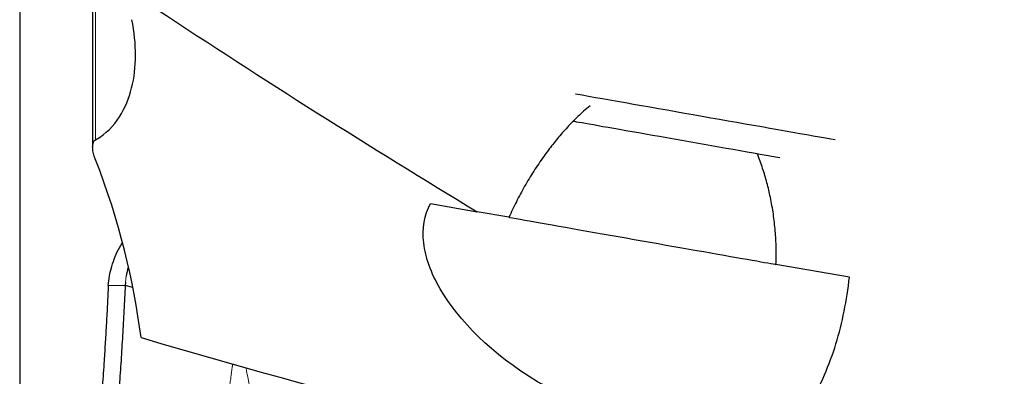
# Model space of a CAD drawing. Units: millimetres. Extents: x 15 to 204, y 6 to 291.
# Drawn here: x 44 to 55, y 201 to 205 of the extents above; entities that cross this region are included whole.
import ezdxf

# ---------------------------------------------------------------- set-up
doc = ezdxf.new("R2010")
doc.units = ezdxf.units.MM
doc.layers.add('DÜNNE_LINIE', color=7, linetype='Continuous')
doc.styles.add('SLDTEXTSTYLE0', font='TXT', dxfattribs={"width": 0.75})
doc.dimstyles.new('SLDDIMSTYLE0', dxfattribs={"dimtxt": 3, "dimasz": 3, "dimexe": 0, "dimexo": 0.0625, "dimgap": 0.75, "dimtad": 1, "dimdec": 3, "dimrnd": 1e-09, "dimzin": 12, "dimdsep": 46, "dimtxsty": 'SLDTEXTSTYLE0', "dimsah": 1, "dimcen": 0.09, "dimadec": 0, "dimazin": 3, "dimtfac": 1, "dimtofl": 0, "dimtmove": 0, "dimatfit": 3, "dimfxl": 1, "dimfrac": 2, "dimtolj": 1, "dimtzin": 12, "dimarcsym": 0})

# ---------------------------------------------------------------- blocks, each defined once
blk = doc.blocks.new('_D')
at = {"layer": 'DÜNNE_LINIE', "color": 7}
for p, q in [((43.832, 210.7), (43.832, 180.829)), ((83.832, 194.517), (83.832, 180.829)), ((43.832, 181.829), (83.832, 181.829))]:
    blk.add_line(p, q, dxfattribs=at)
for points in [[(43.832, 181.829), (46.832, 181.079), (46.832, 182.579)], [(83.832, 181.829), (80.832, 182.579), (80.832, 181.079)]]:
    blk.add_solid(points, dxfattribs=at)
at = {"layer": 'DÜNNE_LINIE', "color": 7, "insert": (61.617, 185.696), "char_height": 3, "attachment_point": 1, "style": 'SLDTEXTSTYLE0'}
blk.add_mtext('40', dxfattribs=at)

msp = doc.modelspace()

# ---------------------------------------------------------------- linework, layer by layer
at = {"color": 7, "linetype": 'Continuous', "lineweight": 30}
for p, q in [((44.6823, 210.8866), (44.6823, 203.7415)), ((48.6194, 203.0846), (49.1629, 202.9887)), ((49.5312, 202.9238), (49.1629, 202.9887)), ((53.4979, 202.2243), (52.6424, 202.3752)), ((45.0641, 202.1657), (45.0616, 202.1301)), ((45.1491, 202.1041), (45.0616, 202.1301))]:
    msp.add_line(p, q, dxfattribs=at)
at = {"color": 8, "linetype": 'Continuous', "lineweight": 0}
for p, q in [((44.7171, 203.8286), (44.7171, 210.8806)), ((45.0736, 202.2384), (45.0641, 202.1657)), ((44.8647, 202.1301), (45.0616, 202.1301))]:
    msp.add_line(p, q, dxfattribs=at)
at = {"color": 7, "linetype": 'Continuous', "lineweight": 30, "flags": 128}
for points in [[(50.3084, 204.363), (50.3099, 204.3628), (50.3827, 204.3499), (50.4591, 204.3365), (50.5389, 204.3224), (50.622, 204.3077), (50.708, 204.2926), (50.7968, 204.2769), (50.8881, 204.2608), (50.9816, 204.2443), (51.0772, 204.2275), (51.1746, 204.2103), (51.2734, 204.1929), (51.3735, 204.1752), (51.4745, 204.1574), (51.5762, 204.1395), (51.6783, 204.1215), (51.7806, 204.1034), (51.8827, 204.0854), (51.9844, 204.0675), (52.0855, 204.0497), (52.1855, 204.032), (52.2844, 204.0146), (52.3817, 203.9974), (52.4773, 203.9806), (52.5709, 203.9641), (52.6622, 203.948), (52.7509, 203.9323), (52.837, 203.9172), (52.92, 203.9025), (52.9999, 203.8884), (53.0763, 203.875), (53.149, 203.8621), (53.218, 203.85), (53.2829, 203.8385), (53.3319, 203.8299)], [(50.2785, 204.0458), (50.2941, 204.0431), (50.319, 204.0387), (50.3489, 204.0334), (50.3837, 204.0273), (50.4234, 204.0203), (50.4677, 204.0125), (50.5165, 204.0039), (50.5696, 203.9945), (50.6268, 203.9844), (50.688, 203.9737), (50.7527, 203.9622), (50.821, 203.9502), (50.8923, 203.9376), (50.9666, 203.9245), (51.0436, 203.911), (51.1228, 203.897), (51.2042, 203.8826), (51.2872, 203.868), (51.3718, 203.8531), (51.4574, 203.838), (51.5438, 203.8227), (51.6308, 203.8074), (51.7179, 203.7921), (51.8048, 203.7767), (51.8913, 203.7615), (51.9769, 203.7464), (52.0614, 203.7315), (52.1445, 203.7168), (52.2258, 203.7025), (52.3051, 203.6885), (52.382, 203.6749), (52.4563, 203.6618), (52.5277, 203.6493), (52.5959, 203.6372), (52.6607, 203.6258), (52.689, 203.6208)], [(49.5312, 202.9238), (49.5366, 202.9228), (49.5739, 202.9162), (49.6162, 202.9088), (49.6632, 202.9005), (49.7149, 202.8914), (49.7709, 202.8815), (49.8313, 202.8709), (49.8957, 202.8595), (49.9639, 202.8475), (50.0358, 202.8348), (50.111, 202.8215), (50.1894, 202.8077), (50.2706, 202.7934), (50.3544, 202.7786), (50.4405, 202.7634), (50.5286, 202.7479), (50.6184, 202.7321), (50.7097, 202.716), (50.8021, 202.6997), (50.8953, 202.6832), (50.989, 202.6667), (51.0829, 202.6502), (51.1767, 202.6336), (51.2701, 202.6172), (51.3626, 202.6008), (51.4542, 202.5847), (51.5443, 202.5688), (51.6328, 202.5532), (51.7194, 202.5379), (51.8036, 202.5231), (51.8854, 202.5087), (51.9643, 202.4947), (52.0402, 202.4814), (52.1128, 202.4686), (52.1818, 202.4564), (52.247, 202.4449), (52.3082, 202.4341), (52.3651, 202.4241), (52.4177, 202.4148), (52.4657, 202.4063), (52.5089, 202.3987), (52.5473, 202.392), (52.5806, 202.3861), (52.6088, 202.3811), (52.6318, 202.377), (52.6424, 202.3752)]]:
    msp.add_lwpolyline(points, dxfattribs=at)
at = {"color": 7, "linetype": 'Continuous', "lineweight": 30}
msp.add_ellipse((65.0956, 226.8119), major_axis=(49.9542, -3.7493), ratio=0.5707672, start_param=4.3469997, end_param=4.5067361, dxfattribs=at)
for points in [[(45.4265, 205.3523), (46.6726, 204.5272), (47.9189, 203.741), (49.1629, 202.9887)], [(45.2476, 201.5217), (45.1568, 202.1881), (44.9988, 202.8748), (44.7129, 203.604)]]:
    msp.add_open_spline(points, degree=3, dxfattribs=at)
for points, knots in [([(44.7171, 203.8286), (44.8412, 203.8976), (44.9264, 203.9902), (45.0601, 204.1969), (45.1063, 204.3119), (45.1668, 204.5528), (45.1813, 204.6798), (45.1821, 204.9453), (45.1681, 205.0847), (45.1398, 205.2281)], [0, 0, 0, 0, 0.25, 0.25, 0.5, 0.5, 0.75, 0.75, 1, 1, 1, 1]), ([(50.4775, 204.2241), (50.452, 204.2034), (50.3798, 204.1445), (50.2716, 204.0385), (50.1515, 203.9087), (50.0404, 203.7736), (49.9292, 203.6248), (49.8193, 203.4622), (49.7128, 203.2855), (49.6157, 203.1059), (49.5594, 202.9845), (49.5312, 202.9238)], [0, 0, 0, 0, 0.0577167, 0.163723, 0.2699561, 0.3762142, 0.4821654, 0.6115323, 0.7410571, 0.8706031, 1, 1, 1, 1]), ([(44.7129, 203.604), (44.6957, 203.648), (44.6851, 203.6898), (44.6815, 203.7487), (44.6825, 203.7677), (44.6917, 203.8023), (44.6992, 203.8187), (44.7171, 203.8286)], [0, 0, 0, 0, 0.5, 0.5, 0.75, 0.75, 1, 1, 1, 1]), ([(52.6424, 202.3752), (52.6437, 202.4396), (52.6464, 202.5685), (52.6357, 202.7641), (52.6137, 202.9607), (52.5807, 203.1483), (52.5391, 203.3264), (52.488, 203.494), (52.4492, 203.6082), (52.4233, 203.6653), (52.4222, 203.6679)], [0, 0, 0, 0, 0.151253, 0.3027138, 0.454152, 0.605374, 0.7347779, 0.8643964, 0.9939266, 1, 1, 1, 1]), ([(53.0325, 200.7403), (52.8914, 200.6243), (52.7065, 200.5328), (52.3565, 200.4443), (52.2309, 200.424), (51.9611, 200.403), (51.8152, 200.4027), (51.5175, 200.4236), (51.3645, 200.4446), (51.0497, 200.5089), (50.8922, 200.5515), (50.5831, 200.6545), (50.4291, 200.716), (50.1368, 200.8517), (49.9975, 200.9261), (49.3326, 201.3283), (48.9448, 201.7193), (48.6764, 202.1825), (48.6337, 202.2735), (48.5697, 202.4519), (48.5484, 202.5401), (48.5193, 202.7939), (48.5445, 202.9476), (48.6194, 203.0846)], [0, 0, 0, 0, 0.125, 0.125, 0.1875, 0.1875, 0.25, 0.25, 0.3125, 0.3125, 0.375, 0.375, 0.4375, 0.4375, 0.5, 0.5, 0.75, 0.75, 0.8125, 0.8125, 0.875, 0.875, 1, 1, 1, 1]), ([(44.8647, 202.1301), (44.868, 202.1665), (44.8748, 202.2414), (44.9029, 202.3539), (44.9434, 202.4666), (44.9856, 202.5591), (45.0184, 202.6106), (45.0292, 202.6277)], [0, 0, 0, 0, 0.207117, 0.42662337, 0.65421464, 0.88525166, 1, 1, 1, 1]), ([(45.0974, 202.3451), (45.0967, 202.3429), (45.0856, 202.3082), (45.0794, 202.2722), (45.0736, 202.2384)], [0, 0, 0, 0, 0.06202341, 1, 1, 1, 1]), ([(53.0325, 200.7403), (53.1641, 200.9645), (53.2646, 201.201), (53.4169, 201.6966), (53.4685, 201.957), (53.4979, 202.2243)], [0, 0, 0, 0, 0.5, 0.5, 1, 1, 1, 1]), ([(44.8647, 202.1301), (44.8611, 202.0569), (44.8539, 201.9106), (44.8419, 201.6905), (44.8291, 201.4704), (44.8139, 201.2271), (44.7961, 200.9618), (44.7754, 200.6766), (44.7552, 200.4196), (44.7361, 200.1902), (44.7183, 199.9881), (44.6999, 199.7905), (44.6789, 199.5757), (44.655, 199.3471), (44.6283, 199.1078), (44.61, 198.9595), (44.6009, 198.8852)], [0, 0, 0, 0, 0.0619537, 0.1238838, 0.185965, 0.2483706, 0.330893, 0.413515, 0.4966263, 0.5590805, 0.6214554, 0.6839133, 0.7466161, 0.8310596, 0.9153884, 1, 1, 1, 1]), ([(45.0616, 202.1301), (45.0568, 202.0324), (45.0471, 201.8374), (45.0306, 201.5446), (45.0127, 201.2531), (44.9933, 200.9636), (44.9726, 200.6775), (44.9506, 200.3962), (44.9274, 200.1213), (44.9032, 199.8542), (44.8781, 199.5958), (44.8521, 199.3474), (44.8253, 199.1084), (44.807, 198.9597), (44.7978, 198.8852)], [0, 0, 0, 0, 0.0826723, 0.1649708, 0.2474261, 0.3301856, 0.41319, 0.4963732, 0.5796714, 0.6630832, 0.7467117, 0.8306683, 0.9150614, 1, 1, 1, 1])]:
    msp.add_open_spline(points, degree=3, knots=knots, dxfattribs=at)
at = {"color": 8, "linetype": 'Continuous', "lineweight": 0}
for points, knots in [([(46.1521, 200.1333), (46.154, 200.1601), (46.1579, 200.2139), (46.1659, 200.2952), (46.1756, 200.3773), (46.1869, 200.4602), (46.1998, 200.5439), (46.2132, 200.623), (46.2246, 200.6856), (46.2333, 200.7318), (46.24, 200.7672), (46.247, 200.8037), (46.2535, 200.8372), (46.2583, 200.8624), (46.2615, 200.8788), (46.264, 200.8912), (46.2667, 200.9056), (46.27, 200.9231), (46.2738, 200.9437), (46.2781, 200.9675), (46.2828, 200.9944), (46.2878, 201.0244), (46.2972, 201.0845), (46.3063, 201.1478), (46.3099, 201.2006), (46.3108, 201.2137)], [0, 0, 0, 0, 0.07639073, 0.15337686, 0.23090694, 0.30892931, 0.38738867, 0.46622714, 0.53053277, 0.56228197, 0.59503785, 0.6287822, 0.66349958, 0.68763518, 0.6984443, 0.70871446, 0.72186093, 0.73786647, 0.75671177, 0.7783741, 0.8028261, 0.8300411, 0.85998819, 0.96537292, 1, 1, 1, 1]), ([(46.467, 201.1701), (46.4712, 201.151), (46.4822, 201.1001), (46.4973, 201.0205), (46.5116, 200.9329), (46.5221, 200.8515), (46.5297, 200.7745), (46.5347, 200.7018), (46.5373, 200.6333), (46.5381, 200.5374), (46.533, 200.4117), (46.5181, 200.254), (46.5016, 200.1487), (46.4932, 200.0949)], [0, 0, 0, 0, 0.0519278, 0.1386591, 0.2167424, 0.2908966, 0.361303, 0.4280826, 0.4913103, 0.5510258, 0.69508, 0.844524, 1, 1, 1, 1])]:
    msp.add_open_spline(points, degree=3, knots=knots, dxfattribs=at)

# ---------------------------------------------------------------- dimensions: what is measured, and where the dimension line sits
at = {"layer": 'DÜNNE_LINIE', "color": 7}
dim = msp.add_linear_dim(base=(83.8323, 181.8286), p1=(43.8323, 211.6999), p2=(83.8323, 195.5173), dimstyle='SLDDIMSTYLE0', dxfattribs=at)
dim.commit()
dim.dimension.update_dxf_attribs({"geometry": '_D', "text_midpoint": (63.8323, 181.8286), "dimtype": 160})

doc.saveas('drawing.dxf')
